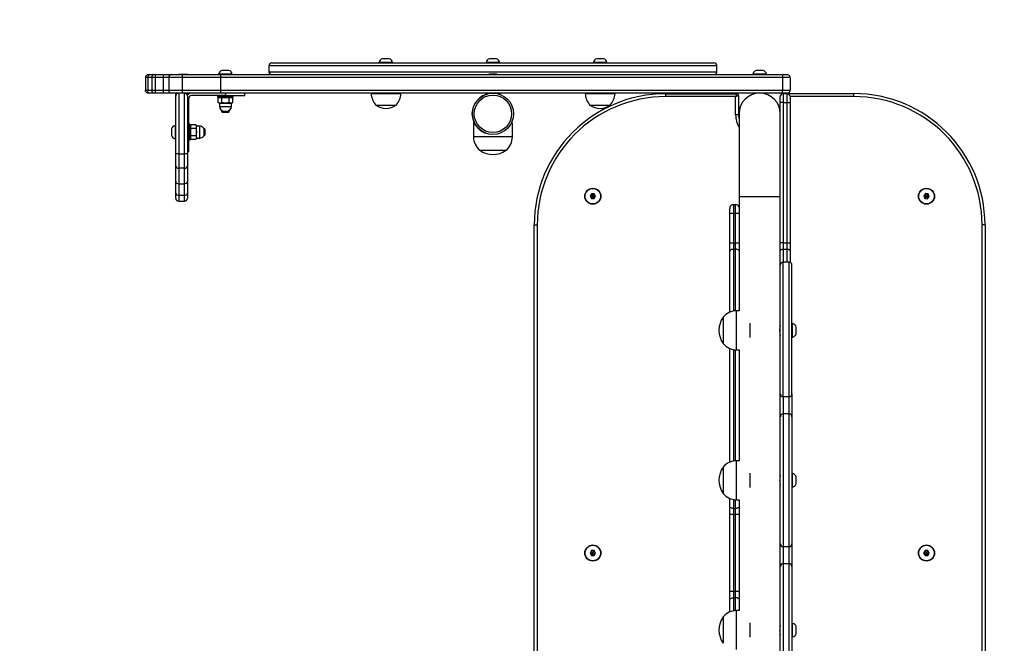
# Model space of a CAD drawing. Units: inches. Extents: x -646 to 1979, y -242 to 400.
# Drawn here: x 1219 to 1320, y -51 to 13 of the extents above; entities that cross this region are included whole.
import ezdxf

# ---------------------------------------------------------------- set-up
doc = ezdxf.new("R2010")
doc.units = ezdxf.units.IN
doc.header["$MEASUREMENT"] = 0
doc.layers.add('VP-EQ', color=7, linetype='Continuous', true_color=0x8a3492)
doc.layers.add('VP-HIC', color=6, linetype='Continuous')

# ---------------------------------------------------------------- blocks, each defined once
blk = doc.blocks.new('0820 2')
at = {"color": 7, "linetype": 'Continuous', "lineweight": 25}
for p, q in [((-73.41, -81.72), (-73.41, -82.32)), ((-73.11, -81.42), (-50.41, -81.42)), ((-62.11, -81.37), (-62.11, -81.42)), ((-60.71, -81.37), (-62.11, -81.37)), ((-61.06, -80.98), (-61.76, -80.98)), ((-60.71, -81.42), (-60.71, -81.37)), ((-51.11, -81.37), (-51.11, -81.42)), ((-49.71, -81.37), (-51.11, -81.37)), ((-50.06, -80.98), (-50.76, -80.98)), ((-50.41, -81.42), (-27.71, -81.42)), ((-49.71, -81.42), (-49.71, -81.37)), ((-40.1, -81.37), (-40.1, -81.42)), ((-38.7, -81.37), (-40.1, -81.37)), ((-39.05, -80.98), (-39.75, -80.98)), ((-38.7, -81.42), (-38.7, -81.37)), ((-27.41, -82.32), (-27.41, -81.72)), ((-85.8, -82.62), (-85.66, -82.62)), ((-85.66, -82.62), (-85.23, -82.62)), ((-85.23, -82.62), (-85.03, -82.62)), ((-85.03, -82.62), (-84.22, -82.62)), ((-84.22, -82.62), (-83.4, -82.62)), ((-83.4, -82.62), (-82.3, -82.62)), ((-83.4, -82.62), (-83.4, -82.62)), ((-81.78, -82.62), (-82.68, -82.62)), ((-82.3, -82.62), (-78.38, -82.62)), ((-78.58, -82.57), (-78.58, -82.62)), ((-77.18, -82.57), (-78.58, -82.57)), ((-78.38, -82.62), (-20.69, -82.62)), ((-77.53, -82.18), (-78.23, -82.18)), ((-77.18, -82.62), (-77.18, -82.57)), ((-50.06, -82.58), (-50.76, -82.58)), ((-23.72, -82.57), (-23.72, -82.62)), ((-22.32, -82.57), (-23.72, -82.57)), ((-22.67, -82.18), (-23.37, -82.18)), ((-22.32, -82.62), (-22.32, -82.57)), ((-20.69, -82.62), (-20.2, -82.62)), ((-85.86, -82.92), (-86.1, -82.92)), ((-86.1, -82.92), (-86.1, -84.22)), ((-85.44, -82.92), (-85.86, -82.92)), ((-85.86, -82.92), (-85.86, -84.22)), ((-85.09, -82.92), (-85.44, -82.92)), ((-85.44, -82.92), (-85.44, -84.22)), ((-84.27, -82.92), (-85.09, -82.92)), ((-85.09, -82.92), (-85.09, -84.22)), ((-83.7, -82.92), (-84.27, -82.92)), ((-84.27, -82.92), (-84.27, -84.22)), ((-82.32, -82.92), (-83.7, -82.92)), ((-83.7, -82.92), (-83.7, -84.22)), ((-83.7, -82.92), (-83.7, -82.92)), ((-83.7, -82.92), (-83.7, -84.22)), ((-78.39, -82.92), (-82.32, -82.92)), ((-82.32, -82.92), (-82.32, -84.22)), ((-20.69, -82.92), (-78.39, -82.92)), ((-78.39, -82.92), (-78.39, -84.22)), ((-20.69, -82.92), (-20.69, -84.22)), ((-19.9, -82.92), (-20.69, -82.92)), ((-19.9, -82.92), (-19.9, -84.22)), ((-86.1, -84.22), (-85.86, -84.22)), ((-85.86, -84.22), (-85.44, -84.22)), ((-85.66, -84.52), (-85.8, -84.52)), ((-85.23, -84.52), (-85.66, -84.52)), ((-85.44, -84.22), (-85.09, -84.22)), ((-85.03, -84.52), (-85.23, -84.52)), ((-85.09, -84.22), (-84.27, -84.22)), ((-84.22, -84.52), (-85.03, -84.52)), ((-84.27, -84.22), (-83.7, -84.22)), ((-83.4, -84.52), (-84.22, -84.52)), ((-83.7, -84.22), (-82.32, -84.22)), ((-83.7, -84.22), (-83.7, -84.22)), ((-82.3, -84.52), (-83.4, -84.52)), ((-83.4, -84.52), (-83.4, -84.52)), ((-82.98, -84.82), (-82.98, -84.52)), ((-82.98, -90.77), (-82.98, -84.82)), ((-82.68, -84.52), (-82.68, -90.77)), ((-82.32, -84.22), (-78.39, -84.22)), ((-78.38, -84.52), (-82.3, -84.52)), ((-82.08, -90.77), (-82.08, -84.52)), ((-81.78, -84.52), (-81.78, -84.72)), ((-81.78, -84.82), (-81.78, -90.77)), ((-77.88, -84.77), (-81.38, -84.77)), ((-78.68, -84.82), (-78.68, -84.88)), ((-78.39, -84.22), (-20.69, -84.22)), ((-20.69, -84.52), (-78.38, -84.52)), ((-77.88, -84.52), (-77.88, -84.77)), ((-77.88, -84.77), (-75.88, -84.77)), ((-77.08, -84.88), (-77.08, -84.82)), ((-75.88, -84.77), (-75.88, -84.52)), ((-62.92, -84.52), (-62.92, -84.57)), ((-62.92, -84.57), (-59.86, -84.57)), ((-59.86, -84.57), (-59.86, -84.52)), ((-50.81, -84.52), (-50.81, -84.56)), ((-50.01, -84.56), (-50.01, -84.52)), ((-50.01, -84.56), (-50.01, -84.52)), ((-49.99, -84.57), (-49.99, -84.57)), ((-40.93, -84.52), (-40.93, -84.57)), ((-40.93, -84.57), (-37.87, -84.57)), ((-37.87, -84.57), (-37.87, -84.52)), ((-32.67, -84.88), (-32.67, -84.58)), ((-32.67, -84.58), (-25.39, -84.58)), ((-25.49, -84.88), (-32.67, -84.88)), ((-25.49, -86.75), (-25.49, -84.88)), ((-25.19, -84.78), (-25.19, -86.75)), ((-23.42, -84.52), (-23.42, -84.56)), ((-22.62, -84.56), (-22.62, -84.52)), ((-22.57, -84.57), (-22.57, -84.57)), ((-20.9, -85.47), (-20.9, -84.87)), ((-20.69, -84.22), (-19.9, -84.22)), ((-20.2, -84.52), (-20.69, -84.52)), ((-20.65, -84.57), (-20.6, -84.57)), ((-20.6, -84.57), (-20.6, -85.47)), ((-20.6, -84.57), (-20.2, -84.57)), ((-20.2, -84.57), (-13.37, -84.57)), ((-20.2, -85.47), (-20.2, -84.57)), ((-19.9, -84.87), (-19.9, -85.47)), ((-13.37, -84.57), (-13.37, -84.87)), ((-81.63, -88.52), (-81.63, -85.02)), ((-78.5, -84.93), (-78.63, -85.01)), ((-77.13, -84.93), (-78.63, -84.93)), ((-78.63, -85.49), (-78.63, -85.01)), ((-78.63, -85.49), (-78.5, -85.56)), ((-78.5, -85.56), (-78.49, -85.88)), ((-78.5, -85.56), (-77.25, -85.56)), ((-78.25, -85.49), (-78.25, -85.01)), ((-77.5, -85.49), (-77.5, -85.01)), ((-77.26, -85.88), (-77.25, -85.56)), ((-77.13, -85.01), (-77.25, -84.93)), ((-77.25, -85.56), (-77.13, -85.49)), ((-77.13, -85.49), (-77.13, -85.01)), ((-62.44, -85.74), (-60.34, -85.74)), ((-40.45, -85.74), (-38.35, -85.74)), ((-20.6, -85.47), (-20.9, -85.47)), ((-20.9, -86.64), (-20.9, -85.47)), ((-20.6, -85.47), (-20.6, -99.91)), ((-20.6, -85.47), (-20.2, -85.47)), ((-20.2, -85.47), (-19.9, -85.47)), ((-20.2, -99.91), (-20.2, -85.47)), ((-19.9, -85.47), (-19.9, -99.91)), ((-78.28, -86.27), (-78.28, -86.42)), ((-78.28, -86.42), (-78.18, -86.52)), ((-77.48, -86.42), (-78.28, -86.42)), ((-77.58, -86.52), (-78.18, -86.52)), ((-77.99, -86.36), (-77.76, -86.36)), ((-77.58, -86.52), (-77.48, -86.42)), ((-77.48, -86.42), (-77.48, -86.27)), ((-25.19, -86.75), (-25.49, -86.75)), ((-25.14, -86.64), (-25.14, -95.14)), ((-20.9, -95.14), (-20.9, -86.64)), ((-82.98, -87.82), (-83.03, -87.82)), ((-83.03, -87.82), (-83.03, -88.52)), ((-81.52, -87.72), (-81.58, -87.72)), ((-81.39, -87.77), (-81.47, -87.9)), ((-81.47, -87.77), (-81.47, -87.83)), ((-81.47, -87.83), (-81.47, -89.27)), ((-80.91, -87.77), (-81.39, -87.77)), ((-80.84, -87.9), (-80.91, -87.77)), ((-80.52, -87.91), (-80.84, -87.9)), ((-80.84, -89.15), (-80.84, -87.9)), ((-52.41, -87.62), (-52.41, -89.01)), ((-52.3, -87.62), (-52.41, -87.62)), ((-48.41, -87.62), (-48.53, -87.62)), ((-48.41, -89.01), (-48.41, -87.62)), ((-83.42, -88.17), (-83.42, -88.52)), ((-83.42, -88.52), (-83.42, -88.87)), ((-83.03, -88.52), (-83.03, -89.22)), ((-81.63, -90.52), (-81.63, -88.52)), ((-80.91, -88.15), (-81.39, -88.15)), ((-80.91, -88.9), (-81.39, -88.9)), ((-80.08, -88.12), (-80.13, -88.12)), ((-80.13, -88.92), (-80.08, -88.92)), ((-79.98, -88.22), (-80.08, -88.12)), ((-80.08, -88.12), (-80.08, -88.52)), ((-80.08, -88.52), (-80.08, -88.92)), ((-80.08, -88.92), (-79.98, -88.82)), ((-79.98, -88.22), (-79.98, -88.52)), ((-79.98, -88.52), (-79.98, -88.82)), ((-83.03, -89.22), (-82.98, -89.22)), ((-81.58, -89.32), (-81.52, -89.32)), ((-81.47, -89.15), (-81.39, -89.27)), ((-80.91, -89.27), (-81.39, -89.27)), ((-80.91, -89.27), (-80.84, -89.15)), ((-80.84, -89.15), (-80.52, -89.14)), ((-82.68, -90.77), (-82.98, -90.77)), ((-82.98, -92), (-82.98, -90.77)), ((-82.68, -90.77), (-82.08, -90.77)), ((-82.68, -90.77), (-82.68, -92.21)), ((-81.78, -90.77), (-82.08, -90.77)), ((-82.08, -92.21), (-82.08, -90.77)), ((-81.78, -90.52), (-81.63, -90.52)), ((-81.78, -90.77), (-81.78, -92)), ((-51.76, -90.39), (-50.41, -90.39)), ((-51.76, -90.39), (-49.07, -90.39)), ((-50.41, -90.39), (-49.06, -90.39)), ((-49.07, -90.39), (-49.06, -90.39)), ((-82.98, -93.61), (-82.98, -92)), ((-81.78, -92), (-81.78, -93.61)), ((-82.68, -92.21), (-82.08, -92.21)), ((-82.68, -92.21), (-82.68, -93.82)), ((-82.08, -93.82), (-82.08, -92.21)), ((-82.98, -94.79), (-82.98, -93.61)), ((-82.68, -93.82), (-82.08, -93.82)), ((-82.68, -93.82), (-82.68, -95)), ((-82.08, -95), (-82.08, -93.82)), ((-81.78, -93.61), (-81.78, -94.79)), ((-82.98, -95.32), (-82.98, -94.79)), ((-82.68, -95), (-82.08, -95)), ((-82.68, -95), (-82.68, -95.62)), ((-82.08, -95.62), (-82.08, -95)), ((-81.78, -94.79), (-81.78, -95.32)), ((-40.3, -94.86), (-40.44, -95.11)), ((-40.01, -94.86), (-40.3, -94.86)), ((-40.2, -95.03), (-40.3, -94.86)), ((-40.2, -95.03), (-40.24, -95.11)), ((-40.11, -95.03), (-40.2, -95.03)), ((-40.11, -95.03), (-40.01, -94.86)), ((-40.07, -95.11), (-40.11, -95.03)), ((-39.87, -95.11), (-40.01, -94.86)), ((-5.99, -94.84), (-6.17, -95.07)), ((-5.71, -94.88), (-5.99, -94.84)), ((-5.92, -95.03), (-5.99, -94.84)), ((-5.92, -95.03), (-5.97, -95.1)), ((-5.83, -95.04), (-5.92, -95.03)), ((-5.83, -95.04), (-5.71, -94.88)), ((-5.6, -95.15), (-5.71, -94.88)), ((-82.68, -95.62), (-82.08, -95.62)), ((-40.44, -95.11), (-40.3, -95.36)), ((-40.24, -95.11), (-40.44, -95.11)), ((-40.2, -95.19), (-40.3, -95.36)), ((-40.3, -95.36), (-40.01, -95.36)), ((-40.24, -95.11), (-40.2, -95.19)), ((-40.2, -95.19), (-40.11, -95.19)), ((-40.11, -95.19), (-40.07, -95.11)), ((-40.11, -95.19), (-40.01, -95.36)), ((-40.07, -95.11), (-39.87, -95.11)), ((-40.01, -95.36), (-39.87, -95.11)), ((-25.7, -95.97), (-25.7, -96.87)), ((-25.7, -95.97), (-25.5, -95.97)), ((-25.5, -96.87), (-25.5, -95.97)), ((-25.14, -95.14), (-25.14, -106.89)), ((-20.9, -102.19), (-20.9, -95.14)), ((-20.9, -99.91), (-20.9, -95.14)), ((-6.17, -95.07), (-6.07, -95.34)), ((-5.97, -95.1), (-6.17, -95.07)), ((-5.94, -95.18), (-6.07, -95.34)), ((-6.07, -95.34), (-5.78, -95.38)), ((-5.97, -95.1), (-5.94, -95.18)), ((-5.94, -95.18), (-5.85, -95.19)), ((-5.85, -95.19), (-5.8, -95.12)), ((-5.85, -95.19), (-5.78, -95.38)), ((-5.8, -95.12), (-5.83, -95.04)), ((-5.8, -95.12), (-5.6, -95.15)), ((-5.78, -95.38), (-5.6, -95.15)), ((-26.1, -96.87), (-26.1, -96.37)), ((-25.7, -96.87), (-26.1, -96.87)), ((-26.1, -99.93), (-26.1, -96.87)), ((-25.7, -96.87), (-25.7, -99.93)), ((-25.7, -96.87), (-25.5, -96.87)), ((-25.5, -99.93), (-25.5, -96.87)), ((-45.86, -98.07), (-46.16, -98.07)), ((-46.16, -165.49), (-46.16, -98.07)), ((-45.86, -98.07), (-45.86, -165.49)), ((0.12, -98.06), (-0.18, -98.06)), ((-0.18, -165.48), (-0.18, -98.06)), ((0.12, -98.06), (0.12, -165.48)), ((-25.7, -99.93), (-26.1, -99.93)), ((-26.1, -100.77), (-26.1, -99.93)), ((-25.7, -99.93), (-25.7, -100.56)), ((-25.7, -99.93), (-25.5, -99.93)), ((-25.5, -100.56), (-25.5, -99.93)), ((-20.6, -99.91), (-20.9, -99.91)), ((-20.6, -99.91), (-20.6, -100.55)), ((-20.6, -99.91), (-20.2, -99.91)), ((-20.2, -100.55), (-20.2, -99.91)), ((-20.2, -99.91), (-19.9, -99.91)), ((-19.9, -99.91), (-19.9, -100.71)), ((-26.1, -107.04), (-26.1, -100.77)), ((-25.7, -100.56), (-25.5, -100.56)), ((-20.6, -100.55), (-20.2, -100.55)), ((-19.9, -100.71), (-19.9, -101.91)), ((-20, -101.89), (-20.6, -101.89)), ((-20.9, -115.42), (-20.9, -102.19)), ((-19.7, -115.42), (-19.7, -102.19)), ((-25.14, -106.89), (-25.39, -106.89)), ((-26.77, -107.54), (-26.77, -110.24)), ((-24, -109.63), (-24, -108.16)), ((-20.9, -108.49), (-20.93, -108.49)), ((-19.65, -108.19), (-19.7, -108.19)), ((-19.65, -108.89), (-19.65, -108.19)), ((-19.65, -109.59), (-19.65, -108.89)), ((-19.26, -108.89), (-19.26, -108.54)), ((-19.26, -109.24), (-19.26, -108.89)), ((-20.93, -109.29), (-20.9, -109.29)), ((-19.7, -109.59), (-19.65, -109.59)), ((-26.1, -122.44), (-26.1, -110.75)), ((-25.39, -110.89), (-25.14, -110.89)), ((-25.14, -110.89), (-25.14, -122.29)), ((-20.9, -117.76), (-20.9, -115.42)), ((-20, -115.72), (-20.6, -115.72)), ((-20.6, -115.72), (-20.6, -117.47)), ((-20, -117.47), (-20, -115.72)), ((-19.7, -115.42), (-19.7, -117.76)), ((-20.9, -130.82), (-20.9, -117.76)), ((-20.6, -117.47), (-20.6, -131.12)), ((-20, -117.47), (-20.6, -117.47)), ((-20, -131.12), (-20, -117.47)), ((-19.7, -117.76), (-19.7, -130.82)), ((-25.14, -122.29), (-25.39, -122.29)), ((-26.77, -122.94), (-26.77, -125.64)), ((-24, -125.03), (-24, -123.56)), ((-20.9, -123.89), (-20.93, -123.89)), ((-19.65, -123.59), (-19.7, -123.59)), ((-19.65, -124.29), (-19.65, -123.59)), ((-19.65, -124.99), (-19.65, -124.29)), ((-19.26, -124.29), (-19.26, -123.94)), ((-19.26, -124.64), (-19.26, -124.29)), ((-20.93, -124.69), (-20.9, -124.69)), ((-19.7, -124.99), (-19.65, -124.99)), ((-26.1, -126.97), (-26.1, -126.15)), ((-25.39, -126.29), (-25.14, -126.29)), ((-25.14, -126.29), (-25.14, -137.69)), ((-26.1, -127.82), (-26.1, -126.97)), ((-25.7, -127.19), (-25.5, -127.19)), ((-25.7, -127.19), (-25.7, -127.82)), ((-25.5, -127.82), (-25.5, -127.19)), ((-26.1, -135.73), (-26.1, -127.82)), ((-25.7, -127.82), (-25.5, -127.82)), ((-25.7, -127.82), (-25.7, -135.73)), ((-25.5, -135.73), (-25.5, -127.82)), ((-20.9, -133.16), (-20.9, -130.82)), ((-20, -131.12), (-20.6, -131.12)), ((-20.6, -131.12), (-20.6, -132.87)), ((-20, -132.87), (-20, -131.12)), ((-19.7, -130.82), (-19.7, -133.16)), ((-40.3, -131.52), (-40.44, -131.77)), ((-40.44, -131.77), (-40.3, -132.02)), ((-40.24, -131.77), (-40.44, -131.77)), ((-40.01, -131.52), (-40.3, -131.52)), ((-40.2, -131.7), (-40.3, -131.52)), ((-40.2, -131.85), (-40.3, -132.02)), ((-40.3, -132.02), (-40.01, -132.02)), ((-40.2, -131.7), (-40.24, -131.77)), ((-40.24, -131.77), (-40.2, -131.85)), ((-40.11, -131.7), (-40.2, -131.7)), ((-40.2, -131.85), (-40.11, -131.85)), ((-40.11, -131.7), (-40.01, -131.52)), ((-40.07, -131.77), (-40.11, -131.7)), ((-40.11, -131.85), (-40.07, -131.77)), ((-40.11, -131.85), (-40.01, -132.02)), ((-40.07, -131.77), (-39.87, -131.77)), ((-39.87, -131.77), (-40.01, -131.52)), ((-40.01, -132.02), (-39.87, -131.77)), ((-6.03, -131.52), (-6.18, -131.77)), ((-6.18, -131.77), (-6.03, -132.02)), ((-5.98, -131.77), (-6.18, -131.77)), ((-5.74, -131.52), (-6.03, -131.52)), ((-5.93, -131.7), (-6.03, -131.52)), ((-5.93, -131.85), (-6.03, -132.02)), ((-6.03, -132.02), (-5.74, -132.02)), ((-5.93, -131.7), (-5.98, -131.77)), ((-5.98, -131.77), (-5.93, -131.85)), ((-5.84, -131.7), (-5.93, -131.7)), ((-5.93, -131.85), (-5.84, -131.85)), ((-5.84, -131.7), (-5.74, -131.52)), ((-5.8, -131.77), (-5.84, -131.7)), ((-5.84, -131.85), (-5.8, -131.77)), ((-5.84, -131.85), (-5.74, -132.02)), ((-5.8, -131.77), (-5.6, -131.77)), ((-5.6, -131.77), (-5.74, -131.52)), ((-5.74, -132.02), (-5.6, -131.77)), ((-20.9, -146.22), (-20.9, -133.16)), ((-20.6, -132.87), (-20.6, -146.52)), ((-20, -132.87), (-20.6, -132.87)), ((-20, -146.52), (-20, -132.87)), ((-19.7, -133.16), (-19.7, -146.22)), ((-25.7, -135.73), (-26.1, -135.73)), ((-26.1, -136.58), (-26.1, -135.73)), ((-25.7, -135.73), (-25.7, -136.36)), ((-25.7, -135.73), (-25.5, -135.73)), ((-25.7, -136.36), (-25.5, -136.36)), ((-25.5, -136.36), (-25.5, -135.73)), ((-26.1, -137.84), (-26.1, -136.58)), ((-26.77, -138.34), (-26.77, -141.04)), ((-25.14, -137.69), (-25.39, -137.69)), ((-24, -140.43), (-24, -138.96)), ((-20.9, -139.29), (-20.93, -139.29)), ((-19.65, -138.99), (-19.7, -138.99)), ((-19.65, -139.69), (-19.65, -138.99)), ((-19.26, -139.69), (-19.26, -139.34)), ((-20.93, -140.09), (-20.9, -140.09)), ((-19.7, -140.39), (-19.65, -140.39)), ((-19.65, -140.39), (-19.65, -139.69)), ((-19.26, -140.04), (-19.26, -139.69))]:
    blk.add_line(p, q, dxfattribs=at)
at = {"color": 8, "linetype": 'Continuous', "lineweight": 25}
for p, q in [((-27.41, -81.72), (-73.41, -81.72)), ((-73.41, -82.32), (-27.41, -82.32)), ((-77.08, -84.82), (-78.68, -84.82)), ((-78.68, -84.88), (-77.08, -84.88)), ((-20.65, -84.57), (-20.65, -84.58)), ((-13.37, -84.87), (-19.9, -84.87)), ((-78.49, -85.88), (-77.26, -85.88)), ((-81.58, -87.72), (-81.58, -87.78)), ((-81.58, -87.78), (-81.58, -89.32)), ((-81.52, -87.78), (-81.52, -87.72)), ((-81.52, -89.32), (-81.52, -87.78)), ((-80.52, -89.14), (-80.52, -87.91)), ((-81.78, -88.52), (-81.63, -88.52)), ((-50.41, -89.01), (-52.41, -89.01)), ((-48.41, -89.01), (-50.41, -89.01)), ((-25.14, -95.14), (-20.9, -95.14)), ((-25.14, -96.87), (-25.5, -96.87)), ((-25.14, -99.93), (-25.5, -99.93)), ((-25.7, -100.56), (-25.7, -106.92)), ((-25.5, -106.9), (-25.5, -100.56)), ((-20.6, -100.55), (-20.6, -101.89)), ((-20.2, -101.89), (-20.2, -100.55)), ((-20.6, -115.72), (-20.6, -101.89)), ((-20, -115.72), (-20, -101.89)), ((-25.39, -110.89), (-25.39, -106.89)), ((-25.7, -110.87), (-25.7, -122.32)), ((-25.5, -122.3), (-25.5, -110.89)), ((-25.39, -126.29), (-25.39, -122.29)), ((-25.7, -126.27), (-25.7, -127.19)), ((-25.5, -127.19), (-25.5, -126.29)), ((-25.7, -136.36), (-25.7, -137.72)), ((-25.14, -135.73), (-25.5, -135.73)), ((-25.5, -137.7), (-25.5, -136.36)), ((-25.39, -141.69), (-25.39, -137.69))]:
    blk.add_line(p, q, dxfattribs=at)
at = {"color": 7, "linetype": 'Continuous', "lineweight": 25, "flags": 128}
for points in [[(-50.76, -82.58), (-50.83, -82.61), (-50.86, -82.62)], [(-49.97, -82.62), (-50, -82.61), (-50.06, -82.58)], [(-25.39, -84.58), (-25.39, -84.58), (-25.4, -84.6), (-25.41, -84.63), (-25.42, -84.66), (-25.43, -84.71), (-25.45, -84.76), (-25.47, -84.82), (-25.49, -84.88)], [(-25.19, -84.78), (-25.2, -84.78), (-25.21, -84.78), (-25.24, -84.79), (-25.28, -84.8), (-25.32, -84.82), (-25.38, -84.84), (-25.43, -84.86), (-25.49, -84.88)], [(-25.19, -86.75), (-25.17, -87.04), (-25.14, -87.22)], [(-25.7, -100.56), (-25.78, -100.57), (-25.85, -100.58), (-25.92, -100.6), (-25.98, -100.62), (-26.03, -100.66), (-26.07, -100.69), (-26.09, -100.73), (-26.1, -100.77)], [(-20.9, -100.71), (-20.89, -100.68), (-20.88, -100.65), (-20.85, -100.62), (-20.81, -100.6), (-20.77, -100.58), (-20.72, -100.56), (-20.66, -100.55), (-20.6, -100.55)], [(-20.2, -100.55), (-20.14, -100.55), (-20.09, -100.56), (-20.03, -100.58), (-19.99, -100.6), (-19.95, -100.62), (-19.92, -100.65), (-19.91, -100.68), (-19.9, -100.71)], [(-26.1, -136.58), (-26.09, -136.53), (-26.07, -136.49), (-26.03, -136.46), (-25.98, -136.43), (-25.92, -136.4), (-25.85, -136.38), (-25.78, -136.37), (-25.7, -136.36)]]:
    blk.add_lwpolyline(points, dxfattribs=at)
at = {"color": 7, "linetype": 'Continuous', "lineweight": 25}
for centre, radius in [((-50.41, -86.64), 2.12), ((-50.41, -86.64), 1.92), ((-40.15, -95.11), 0.825), ((-40.15, -95.11), 0.795), ((-5.89, -95.11), 0.825), ((-5.89, -95.11), 0.795), ((-40.15, -131.77), 0.825), ((-40.15, -131.77), 0.795), ((-5.89, -131.77), 0.825), ((-5.89, -131.77), 0.795)]:
    blk.add_circle(centre, radius, dxfattribs=at)
for centre, radius, start, end in [((-73.11, -81.72), 0.3, 90, 180), ((-61.6, -81.48), 0.523, 108, 168.1881), ((-61.22, -81.48), 0.523, 11.8119, 72), ((-50.6, -81.48), 0.523, 108, 168.1881), ((-50.22, -81.48), 0.523, 11.8119, 72), ((-39.59, -81.48), 0.523, 108, 168.1881), ((-39.22, -81.48), 0.523, 11.8119, 72), ((-27.71, -81.72), 0.3, 0, 90), ((-85.18, -82.88), 0.267, 102.364, 188.4875), ((-84.65, -82.85), 0.446, 149.3001, 189.3312), ((-83.83, -82.85), 0.446, 149.3001, 189.3312), ((-83.4, -82.92), 0.3, 89.9998, 180.0019), ((-83.4, -82.92), 0.3, 90.0007, 179.9987), ((-81.33, -82.85), 0.992, 166.8709, 184.3128), ((-78.07, -82.68), 0.523, 108, 168.1881), ((-77.69, -82.68), 0.523, 11.8119, 72), ((-73.11, -82.32), 0.3, 180, 270), ((-27.71, -82.32), 0.3, 270, 0), ((-23.21, -82.68), 0.523, 108, 168.1881), ((-22.83, -82.68), 0.523, 11.8119, 72), ((-85.18, -84.26), 0.267, 171.5135, 257.635), ((-84.65, -84.3), 0.446, 170.6695, 210.6992), ((-83.83, -84.3), 0.446, 170.6695, 210.6992), ((-83.4, -84.22), 0.3, 179.9989, 269.9993), ((-83.4, -84.22), 0.3, 180.0022, 269.9984), ((-82.68, -84.82), 0.3, 90, 180), ((-81.33, -84.3), 0.992, 175.6875, 193.1288), ((-82.08, -84.82), 0.3, 0, 90), ((-81.38, -85.02), 0.5, 90, 145.4581), ((-81.38, -85.02), 0.25, 90, 180), ((-78.63, -84.82), 0.05, 90, 180), ((-78.63, -84.88), 0.05, 180, 270), ((-77.13, -84.82), 0.05, 0, 90), ((-77.13, -84.88), 0.05, 270, 0), ((-60.92, -84.44), 2, 183.8754, 220.737), ((-61.85, -84.44), 2, 319.263, 356.1246), ((-50.41, -86.64), 2.12, 90, 248.7821), ((-50.41, -86.64), 2.12, 68.7821, 90), ((-32.67, -98.07), 13.49, 90, 180), ((-32.67, -98.07), 13.19, 90, 180), ((-38.94, -84.44), 2, 183.8754, 220.737), ((-39.87, -84.44), 2, 319.263, 356.1246), ((-25.39, -84.78), 0.2, 0, 90), ((-23.02, -86.64), 2.12, 0, 180), ((-20.6, -84.87), 0.3, 90, 180), ((-20.65, -84.77), 0.2, 90, 149.5791), ((-20.2, -84.87), 0.3, 0, 90), ((-13.37, -98.06), 13.49, 0, 90), ((-13.37, -98.06), 13.19, 0, 90), ((-77.99, -85.86), 0.5, 182, 270), ((-77.76, -85.86), 0.5, 270, 358), ((-61.39, -84.29), 1.79, 234.1151, 305.8849), ((-39.4, -84.29), 1.79, 234.1151, 305.8849), ((-82.92, -88.34), 0.523, 101.8119, 162), ((-81.58, -87.77), 0.05, 90, 180), ((-81.52, -87.77), 0.05, 0, 90), ((-80.54, -88.41), 0.5, 34.8592, 88), ((-82.92, -88.71), 0.523, 198, 258.1881), ((-80.54, -88.64), 0.5, 272, 325.1408), ((-81.58, -89.27), 0.05, 180, 270), ((-81.52, -89.27), 0.05, 270, 0), ((-50.61, -89.01), 1.8, 180, 230.291), ((-50.21, -89.01), 1.8, 309.709, 0), ((-50.41, -88.49), 2.33, 234.6647, 305.3353), ((-82.71, -91.95), 0.269, 190.6823, 277.6857), ((-82.04, -91.95), 0.269, 262.3125, 349.3217), ((-82.72, -94.74), 0.267, 192.4285, 278.5147), ((-82.04, -94.74), 0.267, 261.4834, 347.5755), ((-82.68, -95.32), 0.3, 180, 270), ((-82.08, -95.32), 0.3, 270, 0), ((-25.7, -96.37), 0.4, 90, 180), ((-25.5, -96.37), 0.4, 25.8419, 90), ((-20.6, -102.19), 0.3, 90, 180), ((-20, -102.19), 0.3, 0, 90), ((-25.39, -108.69), 1.8, 90, 140.291), ((-24.87, -108.89), 2.33, 144.6647, 215.3353), ((-19.76, -108.71), 0.523, 18, 78.1881), ((-19.76, -109.08), 0.523, 281.8119, 342), ((-25.39, -109.09), 1.8, 219.709, 270), ((-20.6, -115.42), 0.296, 180.7433, 270.7251), ((-20, -115.42), 0.296, 269.2749, 359.2567), ((-20.6, -117.77), 0.296, 89.2742, 179.2552), ((-20, -117.77), 0.296, 0.7448, 90.7258), ((-25.39, -124.09), 1.8, 90, 140.291), ((-24.87, -124.29), 2.33, 144.6647, 215.3353), ((-19.76, -124.11), 0.523, 18, 78.1881), ((-19.76, -124.48), 0.523, 281.8119, 342), ((-25.39, -124.49), 1.8, 219.709, 270), ((-20.6, -130.82), 0.296, 180.7434, 270.7249), ((-20, -130.82), 0.296, 269.2751, 359.2566), ((-20.6, -133.17), 0.296, 89.274, 179.2555), ((-20, -133.17), 0.296, 0.7445, 90.726), ((-24.87, -139.69), 2.33, 144.6647, 215.3353), ((-25.39, -139.49), 1.8, 90, 140.291), ((-19.76, -139.51), 0.523, 18, 78.1881), ((-19.76, -139.88), 0.523, 281.8119, 342)]:
    blk.add_arc(centre, radius, start, end, dxfattribs=at)
at = {"color": 8, "linetype": 'Continuous', "lineweight": 25}
for centre, radius, start, end in [((-23.02, -86.75), 2.47, 180, 210.8738), ((-25.47, -101.06), 0.497, 49.2116, 94.0384), ((-25.47, -136.86), 0.497, 49.2111, 94.0388)]:
    blk.add_arc(centre, radius, start, end, dxfattribs=at)
at = {"color": 7, "linetype": 'Continuous', "lineweight": 25}
for centre, major_axis, ratio, start_param, end_param in [((-78.38, -82.92), (0, 0.3), 0.038604, 0, 1.570796), ((-78.38, -84.22), (0, 0.3), 0.038604, 1.570796, 3.141593), ((-82.68, -93.61), (0.3, 0), 0.705234, 3.141593, 4.712389), ((-82.08, -93.61), (0.3, 0), 0.705234, 4.712389, 6.283185)]:
    blk.add_ellipse(centre, major_axis=major_axis, ratio=ratio, start_param=start_param, end_param=end_param, dxfattribs=at)
for points, knots in [([(-85.8, -82.62), (-85.8, -82.62), (-85.82, -82.62), (-85.88, -82.63), (-85.96, -82.66), (-86.04, -82.73), (-86.09, -82.82), (-86.1, -82.89), (-86.1, -82.92)], [0, 0, 0, 0, 0.0115365, 0.1413668, 0.3560603, 0.5707105, 0.7853564, 1, 1, 1, 1]), ([(-85.66, -82.62), (-85.66, -82.62), (-85.67, -82.62), (-85.71, -82.63), (-85.77, -82.66), (-85.82, -82.73), (-85.85, -82.82), (-85.86, -82.89), (-85.86, -82.92)], [0, 0, 0, 0, 0.009463, 0.141499, 0.356188, 0.570805, 0.785401, 1, 1, 1, 1]), ([(-20.69, -82.62), (-20.69, -82.62), (-20.69, -82.62), (-20.69, -82.63), (-20.69, -82.66), (-20.69, -82.73), (-20.69, -82.82), (-20.69, -82.89), (-20.69, -82.92)], [0, 0, 0, 0, 0.01494, 0.141331, 0.356007, 0.570676, 0.785336, 1, 1, 1, 1]), ([(-19.9, -82.92), (-19.9, -82.89), (-19.91, -82.82), (-19.96, -82.73), (-20.04, -82.66), (-20.12, -82.63), (-20.17, -82.62), (-20.2, -82.62), (-20.2, -82.62)], [0, 0, 0, 0, 0.214666, 0.429331, 0.644, 0.858659, 0.974222, 1, 1, 1, 1]), ([(-85.8, -84.52), (-85.8, -84.52), (-85.82, -84.52), (-85.88, -84.52), (-85.96, -84.48), (-86.04, -84.41), (-86.09, -84.32), (-86.1, -84.26), (-86.1, -84.22)], [0, 0, 0, 0, 0.011537, 0.141367, 0.356059, 0.570714, 0.785356, 1, 1, 1, 1]), ([(-85.66, -84.52), (-85.66, -84.52), (-85.67, -84.52), (-85.71, -84.52), (-85.77, -84.48), (-85.82, -84.41), (-85.85, -84.32), (-85.86, -84.26), (-85.86, -84.22)], [0, 0, 0, 0, 0.0094635, 0.1414998, 0.356187, 0.5708041, 0.7854011, 1, 1, 1, 1]), ([(-20.69, -84.52), (-20.69, -84.52), (-20.69, -84.52), (-20.69, -84.52), (-20.69, -84.48), (-20.69, -84.41), (-20.69, -84.32), (-20.69, -84.26), (-20.69, -84.22)], [0, 0, 0, 0, 0.01494, 0.141332, 0.356006, 0.570676, 0.785342, 1, 1, 1, 1]), ([(-20.2, -84.52), (-20.2, -84.52), (-20.17, -84.52), (-20.12, -84.52), (-20.04, -84.48), (-19.96, -84.41), (-19.91, -84.32), (-19.9, -84.26), (-19.9, -84.22)], [0, 0, 0, 0, 0.025778, 0.141342, 0.355999, 0.570668, 0.785334, 1, 1, 1, 1]), ([(-78.63, -85.01), (-78.59, -84.99), (-78.53, -84.96), (-78.4, -84.94), (-78.31, -84.98), (-78.25, -85.01)], [0, 0, 0, 0, 0.264867, 0.535465, 1, 1, 1, 1]), ([(-78.25, -85.49), (-78.28, -85.5), (-78.35, -85.54), (-78.48, -85.56), (-78.57, -85.51), (-78.63, -85.49)], [0, 0, 0, 0, 0.26486, 0.535466, 1, 1, 1, 1]), ([(-78.25, -85.01), (-78.22, -85), (-78.13, -84.97), (-77.97, -84.95), (-77.75, -84.95), (-77.59, -84.98), (-77.5, -85.01)], [0, 0, 0, 0, 0.124518, 0.374719, 0.631026, 1, 1, 1, 1]), ([(-77.5, -85.49), (-77.59, -85.51), (-77.75, -85.55), (-77.97, -85.55), (-78.13, -85.52), (-78.22, -85.49), (-78.25, -85.49)], [0, 0, 0, 0, 0.368973, 0.618859, 0.875482, 1, 1, 1, 1]), ([(-77.5, -85.01), (-77.47, -84.99), (-77.4, -84.96), (-77.28, -84.94), (-77.18, -84.98), (-77.13, -85.01)], [0, 0, 0, 0, 0.264863, 0.535462, 1, 1, 1, 1]), ([(-77.13, -85.49), (-77.16, -85.5), (-77.22, -85.54), (-77.35, -85.56), (-77.44, -85.51), (-77.5, -85.49)], [0, 0, 0, 0, 0.2648692, 0.535469, 1, 1, 1, 1]), ([(-81.39, -88.15), (-81.41, -88.12), (-81.44, -88.05), (-81.46, -87.92), (-81.42, -87.83), (-81.39, -87.77)], [0, 0, 0, 0, 0.264861, 0.535464, 1, 1, 1, 1]), ([(-80.91, -87.77), (-80.9, -87.81), (-80.86, -87.87), (-80.85, -88), (-80.89, -88.09), (-80.91, -88.15)], [0, 0, 0, 0, 0.264866, 0.535468, 1, 1, 1, 1]), ([(-81.39, -88.9), (-81.4, -88.87), (-81.43, -88.78), (-81.45, -88.62), (-81.45, -88.39), (-81.42, -88.24), (-81.39, -88.15)], [0, 0, 0, 0, 0.124519, 0.37473, 0.631036, 1, 1, 1, 1]), ([(-81.39, -89.27), (-81.41, -89.24), (-81.44, -89.18), (-81.46, -89.05), (-81.42, -88.96), (-81.39, -88.9)], [0, 0, 0, 0, 0.264867, 0.535469, 1, 1, 1, 1]), ([(-80.91, -88.15), (-80.89, -88.24), (-80.85, -88.39), (-80.86, -88.62), (-80.88, -88.78), (-80.91, -88.87), (-80.91, -88.9)], [0, 0, 0, 0, 0.368962, 0.618851, 0.875482, 1, 1, 1, 1]), ([(-80.91, -88.9), (-80.9, -88.93), (-80.86, -89), (-80.85, -89.13), (-80.89, -89.22), (-80.91, -89.27)], [0, 0, 0, 0, 0.2648605, 0.5354627, 1, 1, 1, 1]), ([(-20.9, -108.37), (-20.9, -108.37), (-20.9, -108.39), (-20.92, -108.47), (-20.95, -108.6), (-20.97, -108.77), (-20.97, -108.95), (-20.96, -109.12), (-20.93, -109.26), (-20.91, -109.37), (-20.9, -109.42), (-20.9, -109.41), (-20.9, -109.41)], [0, 0, 0, 0, 0.105176, 0.210275, 0.317289, 0.425829, 0.532214, 0.636093, 0.74103, 0.848891, 0.957082, 1, 1, 1, 1]), ([(-20.9, -123.77), (-20.9, -123.77), (-20.9, -123.79), (-20.92, -123.87), (-20.95, -124), (-20.96, -124.17), (-20.97, -124.35), (-20.96, -124.52), (-20.93, -124.66), (-20.91, -124.77), (-20.9, -124.82), (-20.9, -124.81), (-20.9, -124.81)], [0, 0, 0, 0, 0.105248, 0.210423, 0.31751, 0.426126, 0.532602, 0.636582, 0.741613, 0.84956, 0.957822, 1, 1, 1, 1]), ([(-25.7, -127.19), (-25.75, -127.18), (-25.84, -127.18), (-25.96, -127.14), (-26.05, -127.09), (-26.09, -127.03), (-26.1, -126.99), (-26.1, -126.98), (-26.1, -126.97)], [0, 0, 0, 0, 0.2146643, 0.4293301, 0.6439961, 0.8586678, 0.9755864, 1, 1, 1, 1]), ([(-25.7, -127.82), (-25.75, -127.82), (-25.84, -127.82), (-25.96, -127.82), (-26.05, -127.82), (-26.09, -127.82), (-26.1, -127.82), (-26.1, -127.82), (-26.1, -127.82)], [0, 0, 0, 0, 0.21467, 0.429323, 0.643994, 0.858658, 0.973339, 1, 1, 1, 1]), ([(-20.9, -139.17), (-20.9, -139.17), (-20.9, -139.19), (-20.92, -139.27), (-20.95, -139.4), (-20.96, -139.57), (-20.97, -139.75), (-20.96, -139.92), (-20.93, -140.06), (-20.91, -140.17), (-20.9, -140.22), (-20.9, -140.21), (-20.9, -140.21)], [0, 0, 0, 0, 0.105326, 0.210575, 0.317733, 0.426427, 0.532994, 0.637073, 0.742201, 0.850231, 0.958564, 1, 1, 1, 1])]:
    blk.add_open_spline(points, degree=3, knots=knots, dxfattribs=at)
at = {"color": 8, "linetype": 'Continuous', "lineweight": 25}
for points, knots in [([(-25.14, -127.06), (-25.15, -127.07), (-25.17, -127.1), (-25.25, -127.14), (-25.37, -127.18), (-25.46, -127.18), (-25.5, -127.19)], [0, 0, 0, 0, 0.119658, 0.413106, 0.706542, 1, 1, 1, 1]), ([(-25.14, -127.82), (-25.15, -127.82), (-25.17, -127.82), (-25.25, -127.82), (-25.37, -127.82), (-25.46, -127.82), (-25.5, -127.82)], [0, 0, 0, 0, 0.119653, 0.4131, 0.706545, 1, 1, 1, 1])]:
    blk.add_open_spline(points, degree=3, knots=knots, dxfattribs=at)
blk = doc.blocks.new('0820__2D')
at = {"layer": 'VP-EQ', "color": 0}
blk.add_lwpolyline([(1082.18, -92.39, 0.414214), (1232.18, -242.39), (1492.24, -242.39, 0.414214), (1642.24, -92.39), (1642.24, 9.34, 0.414214), (1492.24, 159.34), (1232.18, 159.34, 0.414214), (1082.18, 9.34)], format="xyb", close=True, dxfattribs=at)
blk.add_blockref('0820 2', (1318.28, 90.01))

msp = doc.modelspace()

# ---------------------------------------------------------------- linework, layer by layer
at = {"layer": 'VP-HIC', "color": 4}
msp.add_lwpolyline([(1082.18, -92.39, 0.414214), (1232.18, -242.39), (1492.24, -242.39, 0.414214), (1642.24, -92.39), (1642.24, 9.34, 0.414214), (1492.24, 159.34), (1232.18, 159.34, 0.414214), (1082.18, 9.34)], format="xyb", close=True, dxfattribs=at)

# ---------------------------------------------------------------- block references
at = {"layer": 'VP-EQ', "color": 0}
msp.add_blockref('0820__2D', (0, 0), dxfattribs=at)

doc.saveas('drawing.dxf')
